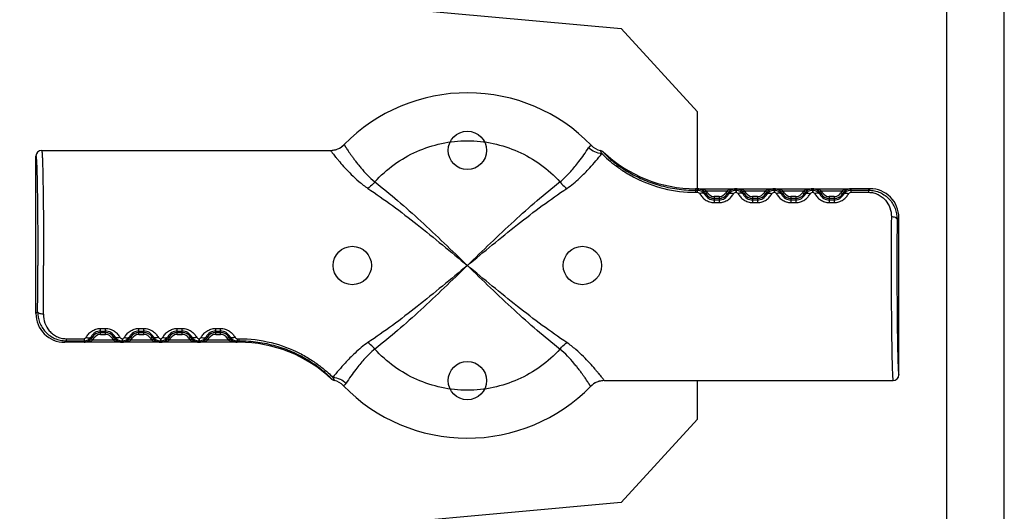
# Model space of a CAD drawing. Units: millimetres. Extents: x 0 to 2376, y 0 to 1680.
# Drawn here: x 307 to 359, y 1367 to 1393 of the extents above; entities that cross this region are included whole.
import ezdxf

# ---------------------------------------------------------------- set-up
doc = ezdxf.new("R2010")
doc.units = ezdxf.units.MM
doc.header["$LTSCALE"] = 16.335
doc.layers.get('0').update_dxf_attribs({"linetype": 'CONTINUOUS'})
doc.layers.add('02___PRT_ALL_AXES', color=7, linetype='CONTINUOUS')

msp = doc.modelspace()

# ---------------------------------------------------------------- linework, layer by layer
at = {"color": 3, "linetype": 'Continuous'}
for p, q in [((358.673, 1339.786), (358.673, 1420.186)), ((355.673, 1346.986), (355.673, 1412.986)), ((276.173, 1397.986), (338.689, 1392.346)), ((342.673, 1387.986), (338.689, 1392.346)), ((342.673, 1383.979), (342.673, 1387.986)), ((342.673, 1371.986), (342.673, 1373.986)), ((338.689, 1367.627), (342.673, 1371.986)), ((338.689, 1367.627), (276.173, 1361.986))]:
    msp.add_line(p, q, dxfattribs=at)
at = {"color": 7, "linetype": 'Continuous'}
for p, q in [((323.531, 1385.986), (323.531, 1385.986)), ((308.173, 1377.486), (308.173, 1385.686)), ((342.682, 1383.986), (342.572, 1383.986)), ((342.572, 1383.986), (342.572, 1383.8)), ((342.572, 1383.909), (342.682, 1383.909)), ((342.572, 1383.8), (342.682, 1383.8)), ((342.682, 1383.979), (344.664, 1383.979)), ((342.682, 1383.8), (342.682, 1383.979)), ((343.121, 1383.879), (343.046, 1383.812)), ((343.192, 1383.781), (343.047, 1383.697)), ((343.121, 1383.879), (344.224, 1383.879)), ((344.153, 1383.781), (344.298, 1383.697)), ((344.224, 1383.879), (344.299, 1383.812)), ((344.664, 1383.979), (344.664, 1383.8)), ((344.664, 1383.909), (344.682, 1383.909)), ((344.664, 1383.8), (344.682, 1383.8)), ((344.682, 1383.979), (346.664, 1383.979)), ((344.682, 1383.909), (344.682, 1383.979)), ((344.682, 1383.909), (344.682, 1383.8)), ((345.121, 1383.879), (345.046, 1383.812)), ((345.192, 1383.781), (345.047, 1383.697)), ((345.121, 1383.879), (346.224, 1383.879)), ((346.153, 1383.781), (346.298, 1383.697)), ((346.224, 1383.879), (346.299, 1383.812)), ((346.664, 1383.979), (346.664, 1383.8)), ((346.664, 1383.909), (346.682, 1383.909)), ((346.664, 1383.8), (346.682, 1383.8)), ((346.682, 1383.979), (348.664, 1383.979)), ((346.682, 1383.909), (346.682, 1383.979)), ((346.682, 1383.909), (346.682, 1383.8)), ((347.121, 1383.879), (347.046, 1383.812)), ((347.192, 1383.781), (347.047, 1383.697)), ((347.121, 1383.879), (348.224, 1383.879)), ((348.153, 1383.781), (348.298, 1383.697)), ((348.224, 1383.879), (348.299, 1383.812)), ((348.664, 1383.979), (348.664, 1383.8)), ((348.664, 1383.909), (348.682, 1383.909)), ((348.664, 1383.8), (348.682, 1383.8)), ((348.682, 1383.979), (350.664, 1383.979)), ((348.682, 1383.909), (348.682, 1383.979)), ((348.682, 1383.909), (348.682, 1383.8)), ((349.121, 1383.879), (349.046, 1383.812)), ((349.192, 1383.781), (349.047, 1383.697)), ((349.121, 1383.879), (350.224, 1383.879)), ((350.153, 1383.781), (350.298, 1383.697)), ((350.224, 1383.879), (350.299, 1383.812)), ((351.673, 1383.986), (350.664, 1383.986)), ((350.664, 1383.979), (350.664, 1383.8)), ((350.664, 1383.909), (351.596, 1383.909)), ((350.664, 1383.8), (351.596, 1383.8)), ((351.673, 1383.986), (351.596, 1383.909)), ((351.596, 1383.909), (351.596, 1383.8)), ((343.798, 1383.576), (343.548, 1383.576)), ((343.548, 1383.576), (343.548, 1383.267)), ((343.798, 1383.476), (343.548, 1383.476)), ((343.548, 1383.403), (343.798, 1383.403)), ((343.548, 1383.267), (343.798, 1383.267)), ((343.798, 1383.576), (343.798, 1383.267)), ((345.798, 1383.576), (345.548, 1383.576)), ((345.548, 1383.576), (345.548, 1383.267)), ((345.798, 1383.476), (345.548, 1383.476)), ((345.548, 1383.403), (345.798, 1383.403)), ((345.548, 1383.267), (345.798, 1383.267)), ((345.798, 1383.576), (345.798, 1383.267)), ((347.798, 1383.576), (347.548, 1383.576)), ((347.548, 1383.576), (347.548, 1383.267)), ((347.798, 1383.476), (347.548, 1383.476)), ((347.548, 1383.403), (347.798, 1383.403)), ((347.548, 1383.267), (347.798, 1383.267)), ((347.798, 1383.576), (347.798, 1383.267)), ((349.798, 1383.576), (349.548, 1383.576)), ((349.548, 1383.576), (349.548, 1383.267)), ((349.798, 1383.476), (349.548, 1383.476)), ((349.548, 1383.403), (349.798, 1383.403)), ((349.548, 1383.267), (349.798, 1383.267)), ((349.798, 1383.576), (349.798, 1383.267)), ((353.173, 1382.486), (353.082, 1382.396)), ((353.173, 1374.286), (353.173, 1382.486)), ((308.173, 1377.486), (308.263, 1377.576)), ((311.548, 1376.705), (311.798, 1376.705)), ((311.548, 1376.397), (311.548, 1376.705)), ((311.548, 1376.57), (311.798, 1376.57)), ((311.798, 1376.397), (311.798, 1376.705)), ((313.548, 1376.705), (313.798, 1376.705)), ((313.548, 1376.397), (313.548, 1376.705)), ((313.548, 1376.57), (313.798, 1376.57)), ((313.798, 1376.397), (313.798, 1376.705)), ((315.548, 1376.705), (315.798, 1376.705)), ((315.548, 1376.397), (315.548, 1376.705)), ((315.548, 1376.57), (315.798, 1376.57)), ((315.798, 1376.397), (315.798, 1376.705)), ((317.548, 1376.705), (317.798, 1376.705)), ((317.548, 1376.397), (317.548, 1376.705)), ((317.548, 1376.57), (317.798, 1376.57)), ((317.798, 1376.397), (317.798, 1376.705)), ((309.672, 1375.986), (309.749, 1376.063)), ((309.749, 1376.172), (310.682, 1376.172)), ((309.749, 1376.172), (309.749, 1376.063)), ((309.749, 1376.063), (310.682, 1376.063)), ((310.682, 1376.172), (310.682, 1375.993)), ((311.121, 1376.093), (311.046, 1376.16)), ((311.192, 1376.191), (311.047, 1376.275)), ((312.224, 1376.093), (311.121, 1376.093)), ((311.548, 1376.497), (311.798, 1376.497)), ((311.548, 1376.397), (311.798, 1376.397)), ((312.153, 1376.191), (312.298, 1376.275)), ((312.224, 1376.093), (312.299, 1376.16)), ((312.664, 1376.172), (312.682, 1376.172)), ((312.664, 1376.172), (312.664, 1375.993)), ((312.664, 1376.063), (312.682, 1376.063)), ((312.682, 1376.172), (312.682, 1375.993)), ((313.121, 1376.093), (313.046, 1376.16)), ((313.192, 1376.191), (313.047, 1376.275)), ((314.224, 1376.093), (313.121, 1376.093)), ((313.548, 1376.497), (313.798, 1376.497)), ((313.548, 1376.397), (313.798, 1376.397)), ((314.153, 1376.191), (314.298, 1376.275)), ((314.224, 1376.093), (314.299, 1376.16)), ((314.664, 1376.172), (314.682, 1376.172)), ((314.664, 1376.172), (314.664, 1375.993)), ((314.664, 1376.063), (314.682, 1376.063)), ((314.682, 1376.172), (314.682, 1375.993)), ((315.121, 1376.093), (315.046, 1376.16)), ((315.192, 1376.191), (315.047, 1376.275)), ((316.224, 1376.093), (315.121, 1376.093)), ((315.548, 1376.497), (315.798, 1376.497)), ((315.548, 1376.397), (315.798, 1376.397)), ((316.153, 1376.191), (316.298, 1376.275)), ((316.224, 1376.093), (316.299, 1376.16)), ((316.664, 1376.172), (316.682, 1376.172)), ((316.664, 1376.172), (316.664, 1375.993)), ((316.664, 1376.063), (316.682, 1376.063)), ((316.682, 1376.172), (316.682, 1375.993)), ((317.121, 1376.093), (317.046, 1376.16)), ((317.192, 1376.191), (317.047, 1376.275)), ((318.224, 1376.093), (317.121, 1376.093)), ((317.548, 1376.497), (317.798, 1376.497)), ((317.548, 1376.397), (317.798, 1376.397)), ((318.153, 1376.191), (318.298, 1376.275)), ((318.224, 1376.093), (318.299, 1376.16)), ((318.664, 1376.172), (318.774, 1376.172)), ((318.664, 1376.172), (318.664, 1375.993)), ((318.664, 1376.063), (318.774, 1376.063)), ((318.774, 1375.986), (318.774, 1376.172)), ((310.682, 1375.986), (309.672, 1375.986)), ((312.664, 1375.993), (310.682, 1375.993)), ((314.664, 1375.993), (312.682, 1375.993)), ((316.664, 1375.993), (314.682, 1375.993)), ((318.664, 1375.993), (316.682, 1375.993)), ((318.774, 1375.986), (318.664, 1375.986)), ((337.814, 1373.986), (337.814, 1373.986))]:
    msp.add_line(p, q, dxfattribs=at)
for centre in [(330.673, 1385.986), (324.673, 1379.986), (336.673, 1379.986), (330.673, 1373.986)]:
    msp.add_circle(centre, 1, dxfattribs=at)
for centre, radius, start, end in [((330.673, 1379.986), 9, 44.155, 135.572), ((308.473, 1385.686), 0.3, 89.9958, 179.9953), ((323.531, 1386.986), 1, 270, 315.573), ((323.531, 1386.99), 1.004, 270.0314, 281.4354), ((323.532, 1386.985), 0.999, 281.4331, 288.7636), ((323.532, 1386.985), 0.999, 296.5235, 303.8549), ((323.528, 1386.99), 1.004, 303.8547, 315.5421), ((337.847, 1386.952), 1, 224.1532, 256.8535), ((340.37, 1387.238), 3.034, 207.0341, 207.8343), ((342.572, 1390.986), 7, 226.5548, 270), ((342.676, 1382.816), 1.164, 83.145, 89.7391), ((342.675, 1383.484), 0.495, 80.981, 89.2925), ((342.676, 1383.485), 0.494, 78.7986, 80.9766), ((342.675, 1383.483), 0.496, 71.1136, 78.7956), ((342.675, 1383.482), 0.497, 62.5356, 71.1089), ((342.674, 1383.48), 0.499, 56.7269, 62.532), ((342.674, 1383.48), 0.5, 55.5348, 56.7265), ((342.672, 1383.478), 0.501, 49.1831, 55.5303), ((342.671, 1383.477), 0.503, 47.8572, 49.1826), ((342.67, 1383.476), 0.505, 41.8037, 47.8524), ((342.682, 1383.486), 0.49, 30, 41.807), ((342.682, 1383.486), 0.59, 30, 41.807), ((343.548, 1383.986), 0.41, 210, 270), ((343.798, 1383.986), 0.41, 270, 330), ((344.664, 1383.486), 0.59, 138.193, 150), ((344.664, 1383.486), 0.49, 138.193, 150), ((344.675, 1383.476), 0.505, 132.2149, 138.1965), ((344.674, 1383.477), 0.503, 130.8943, 132.2103), ((344.673, 1383.478), 0.502, 124.6051, 130.8938), ((344.672, 1383.48), 0.5, 123.4327, 124.6007), ((344.671, 1383.48), 0.499, 117.6381, 123.4324), ((344.671, 1383.482), 0.498, 109.0773, 117.6345), ((344.67, 1383.483), 0.496, 101.3738, 109.0726), ((344.669, 1382.816), 1.163, 90.2596, 96.954), ((344.67, 1383.485), 0.494, 90.7047, 101.3707), ((344.676, 1382.816), 1.164, 83.145, 89.7391), ((344.675, 1383.484), 0.495, 80.981, 89.2925), ((344.676, 1383.485), 0.494, 78.7986, 80.9766), ((344.675, 1383.483), 0.496, 71.1136, 78.7956), ((344.675, 1383.482), 0.497, 62.5356, 71.1089), ((344.674, 1383.48), 0.499, 56.7269, 62.532), ((344.674, 1383.48), 0.5, 55.5348, 56.7265), ((344.672, 1383.478), 0.501, 49.1831, 55.5303), ((344.671, 1383.477), 0.503, 47.8572, 49.1826), ((344.67, 1383.476), 0.505, 41.8037, 47.8524), ((344.682, 1383.486), 0.49, 30, 41.807), ((344.682, 1383.486), 0.59, 30, 41.807), ((345.548, 1383.986), 0.41, 210, 270), ((345.798, 1383.986), 0.41, 270, 330), ((346.664, 1383.486), 0.59, 138.193, 150), ((346.664, 1383.486), 0.49, 138.193, 150), ((346.675, 1383.476), 0.505, 132.2149, 138.1965), ((346.674, 1383.477), 0.503, 130.8943, 132.2103), ((346.673, 1383.478), 0.502, 124.6051, 130.8938), ((346.672, 1383.48), 0.5, 123.4327, 124.6007), ((346.671, 1383.48), 0.499, 117.6381, 123.4324), ((346.671, 1383.482), 0.498, 109.0773, 117.6345), ((346.67, 1383.483), 0.496, 101.3738, 109.0726), ((346.669, 1382.816), 1.163, 90.2596, 96.954), ((346.67, 1383.485), 0.494, 90.7047, 101.3707), ((346.676, 1382.816), 1.164, 83.145, 89.7391), ((346.675, 1383.484), 0.495, 80.981, 89.2925), ((346.676, 1383.485), 0.494, 78.7986, 80.9766), ((346.675, 1383.483), 0.496, 71.1136, 78.7956), ((346.675, 1383.482), 0.497, 62.5356, 71.1089), ((346.674, 1383.48), 0.499, 56.7269, 62.532), ((346.674, 1383.48), 0.5, 55.5348, 56.7265), ((346.672, 1383.478), 0.501, 49.1831, 55.5303), ((346.671, 1383.477), 0.503, 47.8572, 49.1826), ((346.67, 1383.476), 0.505, 41.8037, 47.8524), ((346.682, 1383.486), 0.49, 30, 41.807), ((346.682, 1383.486), 0.59, 30, 41.807), ((347.548, 1383.986), 0.41, 210, 270), ((347.798, 1383.986), 0.41, 270, 330), ((348.664, 1383.486), 0.59, 138.193, 150), ((348.664, 1383.486), 0.49, 138.193, 150), ((348.675, 1383.476), 0.505, 132.2149, 138.1965), ((348.674, 1383.477), 0.503, 130.8943, 132.2103), ((348.673, 1383.478), 0.502, 124.6051, 130.8938), ((348.672, 1383.48), 0.5, 123.4327, 124.6007), ((348.671, 1383.48), 0.499, 117.6381, 123.4324), ((348.671, 1383.482), 0.498, 109.0773, 117.6345), ((348.67, 1383.483), 0.496, 101.3738, 109.0726), ((348.669, 1382.816), 1.163, 90.2596, 96.954), ((348.67, 1383.485), 0.494, 90.7047, 101.3707), ((348.676, 1382.816), 1.164, 83.145, 89.7391), ((348.675, 1383.484), 0.495, 80.981, 89.2925), ((348.676, 1383.485), 0.494, 78.7986, 80.9766), ((348.675, 1383.483), 0.496, 71.1136, 78.7956), ((348.675, 1383.482), 0.497, 62.5356, 71.1089), ((348.674, 1383.48), 0.499, 56.7269, 62.532), ((348.674, 1383.48), 0.5, 55.5348, 56.7265), ((348.672, 1383.478), 0.501, 49.1831, 55.5303), ((348.671, 1383.477), 0.503, 47.8572, 49.1826), ((348.67, 1383.476), 0.505, 41.8037, 47.8524), ((348.682, 1383.486), 0.49, 30, 41.807), ((348.682, 1383.486), 0.59, 30, 41.807), ((349.548, 1383.986), 0.41, 210, 270), ((349.798, 1383.986), 0.41, 270, 330), ((350.664, 1383.486), 0.59, 138.193, 150), ((350.664, 1383.486), 0.49, 138.193, 150), ((350.675, 1383.476), 0.505, 132.2149, 138.1965), ((350.674, 1383.477), 0.503, 130.8943, 132.2103), ((350.673, 1383.478), 0.502, 124.6051, 130.8938), ((350.672, 1383.48), 0.5, 123.4327, 124.6007), ((350.671, 1383.48), 0.499, 117.6381, 123.4324), ((350.671, 1383.482), 0.498, 109.0773, 117.6345), ((350.67, 1383.483), 0.496, 101.3738, 109.0726), ((350.669, 1382.816), 1.163, 90.2596, 96.954), ((350.67, 1383.485), 0.494, 99.1742, 101.3707), ((350.67, 1383.484), 0.495, 90.708, 99.1695), ((351.673, 1382.486), 1.5, 359.9965, 90.0035), ((343.547, 1383.974), 0.572, 209.004, 270.0435), ((343.548, 1383.986), 0.51, 210, 270), ((343.798, 1383.986), 0.51, 270, 330), ((343.798, 1383.974), 0.572, 269.9565, 330.996), ((345.547, 1383.974), 0.572, 209.004, 270.0435), ((345.548, 1383.986), 0.51, 210, 270), ((345.798, 1383.986), 0.51, 270, 330), ((345.798, 1383.974), 0.572, 269.9565, 330.996), ((347.547, 1383.974), 0.572, 209.004, 270.0435), ((347.548, 1383.986), 0.51, 210, 270), ((347.798, 1383.986), 0.51, 270, 330), ((347.798, 1383.974), 0.572, 269.9565, 330.996), ((349.547, 1383.974), 0.572, 209.004, 270.0435), ((349.548, 1383.986), 0.51, 210, 270), ((349.798, 1383.986), 0.51, 270, 330), ((349.798, 1383.974), 0.572, 269.9565, 330.996), ((676.239, 1380.065), 323.466, 179.56459, 180.01394), ((645.002, 1380.061), 291.929, 179.54168, 180.01468), ((1.655, 1379.968), 306.617, 359.55301, 0.00335), ((-31.171, 1379.967), 339.743, 359.57536, 0.00318), ((309.672, 1377.486), 1.5, 179.9965, 270.0035), ((311.547, 1375.998), 0.572, 89.9565, 150.996), ((311.798, 1375.998), 0.572, 29.0039, 90.0435), ((313.547, 1375.998), 0.572, 89.9565, 150.996), ((313.798, 1375.998), 0.572, 29.0039, 90.0435), ((315.547, 1375.998), 0.572, 89.9565, 150.996), ((315.798, 1375.998), 0.572, 29.0039, 90.0435), ((317.547, 1375.998), 0.572, 89.9565, 150.996), ((317.798, 1375.998), 0.572, 29.0039, 90.0435), ((310.675, 1376.49), 0.498, 289.0773, 297.6345), ((310.674, 1376.492), 0.499, 297.6381, 303.4324), ((310.674, 1376.492), 0.5, 303.4327, 304.6007), ((310.672, 1376.494), 0.502, 304.6051, 310.8938), ((310.671, 1376.495), 0.503, 310.8943, 312.2103), ((310.67, 1376.496), 0.505, 312.2149, 318.1965), ((310.682, 1376.486), 0.49, 318.193, 330), ((311.548, 1375.986), 0.51, 90, 150), ((310.682, 1376.486), 0.59, 318.193, 330), ((311.548, 1375.986), 0.41, 90, 150), ((311.798, 1375.986), 0.51, 30, 90), ((311.798, 1375.986), 0.41, 30, 90), ((312.664, 1376.486), 0.59, 210, 221.807), ((312.664, 1376.486), 0.49, 210, 221.807), ((312.675, 1376.496), 0.505, 221.8037, 227.8524), ((312.674, 1376.495), 0.503, 227.8572, 229.1826), ((312.673, 1376.494), 0.501, 229.1831, 235.5303), ((312.672, 1376.492), 0.5, 235.5348, 236.7265), ((312.671, 1376.492), 0.499, 236.7269, 242.532), ((312.671, 1376.49), 0.497, 242.5356, 251.1089), ((312.675, 1376.49), 0.498, 289.0773, 297.6345), ((312.674, 1376.492), 0.499, 297.6381, 303.4324), ((312.674, 1376.492), 0.5, 303.4327, 304.6007), ((312.672, 1376.494), 0.502, 304.6051, 310.8938), ((312.671, 1376.495), 0.503, 310.8943, 312.2103), ((312.67, 1376.496), 0.505, 312.2149, 318.1965), ((312.682, 1376.486), 0.49, 318.193, 330), ((313.548, 1375.986), 0.51, 90, 150), ((312.682, 1376.486), 0.59, 318.193, 330), ((313.548, 1375.986), 0.41, 90, 150), ((313.798, 1375.986), 0.51, 30, 90), ((313.798, 1375.986), 0.41, 30, 90), ((314.664, 1376.486), 0.59, 210, 221.807), ((314.664, 1376.486), 0.49, 210, 221.807), ((314.675, 1376.496), 0.505, 221.8037, 227.8524), ((314.674, 1376.495), 0.503, 227.8572, 229.1826), ((314.673, 1376.494), 0.501, 229.1831, 235.5303), ((314.672, 1376.492), 0.5, 235.5348, 236.7265), ((314.671, 1376.492), 0.499, 236.7269, 242.532), ((314.671, 1376.49), 0.497, 242.5356, 251.1089), ((314.675, 1376.49), 0.498, 289.0773, 297.6345), ((314.674, 1376.492), 0.499, 297.6381, 303.4324), ((314.674, 1376.492), 0.5, 303.4327, 304.6007), ((314.672, 1376.494), 0.502, 304.6051, 310.8938), ((314.671, 1376.495), 0.503, 310.8943, 312.2103), ((314.67, 1376.496), 0.505, 312.2149, 318.1965), ((314.682, 1376.486), 0.49, 318.193, 330), ((315.548, 1375.986), 0.51, 90, 150), ((314.682, 1376.486), 0.59, 318.193, 330), ((315.548, 1375.986), 0.41, 90, 150), ((315.798, 1375.986), 0.51, 30, 90), ((315.798, 1375.986), 0.41, 30, 90), ((316.664, 1376.486), 0.59, 210, 221.807), ((316.664, 1376.486), 0.49, 210, 221.807), ((316.675, 1376.496), 0.505, 221.8037, 227.8524), ((316.674, 1376.495), 0.503, 227.8572, 229.1826), ((316.673, 1376.494), 0.501, 229.1831, 235.5303), ((316.672, 1376.492), 0.5, 235.5348, 236.7265), ((316.671, 1376.492), 0.499, 236.7269, 242.532), ((316.671, 1376.49), 0.497, 242.5356, 251.1089), ((316.675, 1376.49), 0.498, 289.0773, 297.6345), ((316.674, 1376.492), 0.499, 297.6381, 303.4324), ((316.674, 1376.492), 0.5, 303.4327, 304.6007), ((316.672, 1376.494), 0.502, 304.6051, 310.8938), ((316.671, 1376.495), 0.503, 310.8943, 312.2103), ((316.67, 1376.496), 0.505, 312.2149, 318.1965), ((316.682, 1376.486), 0.49, 318.193, 330), ((317.548, 1375.986), 0.51, 90, 150), ((316.682, 1376.486), 0.59, 318.193, 330), ((317.548, 1375.986), 0.41, 90, 150), ((317.798, 1375.986), 0.51, 30, 90), ((317.798, 1375.986), 0.41, 30, 90), ((318.664, 1376.486), 0.59, 210, 221.807), ((318.664, 1376.486), 0.49, 210, 221.807), ((318.675, 1376.496), 0.505, 221.8037, 227.8524), ((318.674, 1376.495), 0.503, 227.8572, 229.1826), ((318.673, 1376.494), 0.501, 229.1831, 235.5303), ((318.672, 1376.492), 0.5, 235.5348, 236.7265), ((318.671, 1376.492), 0.499, 236.7269, 242.532), ((318.671, 1376.49), 0.497, 242.5356, 251.1089), ((310.676, 1377.156), 1.163, 270.2596, 276.954), ((310.675, 1376.488), 0.495, 270.708, 279.1695), ((310.676, 1376.487), 0.494, 279.1742, 281.3707), ((310.675, 1376.489), 0.496, 281.3738, 289.0726), ((312.67, 1376.489), 0.496, 251.1136, 258.7956), ((312.669, 1377.157), 1.164, 263.145, 269.7391), ((312.67, 1376.487), 0.494, 258.7986, 260.9766), ((312.67, 1376.488), 0.495, 260.981, 269.2925), ((312.676, 1376.487), 0.494, 270.7047, 281.3707), ((312.676, 1377.156), 1.163, 270.2596, 276.954), ((312.675, 1376.489), 0.496, 281.3738, 289.0726), ((314.67, 1376.489), 0.496, 251.1136, 258.7956), ((314.669, 1377.157), 1.164, 263.145, 269.7391), ((314.67, 1376.487), 0.494, 258.7986, 260.9766), ((314.67, 1376.488), 0.495, 260.981, 269.2925), ((314.676, 1376.487), 0.494, 270.7047, 281.3707), ((314.676, 1377.156), 1.163, 270.2596, 276.954), ((314.675, 1376.489), 0.496, 281.3738, 289.0726), ((316.67, 1376.489), 0.496, 251.1136, 258.7956), ((316.669, 1377.157), 1.164, 263.145, 269.7391), ((316.67, 1376.487), 0.494, 258.7986, 260.9766), ((316.67, 1376.488), 0.495, 260.981, 269.2925), ((316.676, 1376.487), 0.494, 270.7047, 281.3707), ((316.676, 1377.156), 1.163, 270.2596, 276.954), ((316.675, 1376.489), 0.496, 281.3738, 289.0726), ((318.67, 1376.489), 0.496, 251.1136, 258.7956), ((318.669, 1377.157), 1.164, 263.145, 269.7391), ((318.67, 1376.487), 0.494, 258.7986, 260.9766), ((318.67, 1376.488), 0.495, 260.981, 269.2925), ((318.774, 1368.986), 7, 46.5548, 90), ((321.081, 1372.789), 2.915, 27.0269, 27.8495), ((323.498, 1373.02), 1, 44.153, 76.8526), ((352.873, 1374.286), 0.3, 269.9957, 359.9954), ((330.673, 1379.986), 9, 224.1549, 315.572), ((337.814, 1372.986), 1, 90, 135.5729), ((337.817, 1372.983), 1.004, 123.8549, 135.5422), ((337.814, 1372.987), 0.999, 116.5236, 123.855), ((337.814, 1372.987), 0.999, 101.4332, 108.7637), ((337.815, 1372.982), 1.004, 90.0314, 101.4355)]:
    msp.add_arc(centre, radius, start, end, dxfattribs=at)
for points, knots in [([(325.848, 1384.342), (326.15, 1384.679), (326.83, 1385.287), (328.013, 1385.97), (329.314, 1386.391), (330.673, 1386.534), (332.032, 1386.391), (333.332, 1385.97), (334.515, 1385.287), (335.195, 1384.679), (335.497, 1384.342)], [0, 0, 0, 0, 0.125005, 0.249996, 0.375001, 0.5, 0.624999, 0.750004, 0.874994, 1, 1, 1, 1]), ([(308.473, 1385.986), (308.474, 1385.986), (308.476, 1385.983), (308.479, 1385.974), (308.484, 1385.952), (308.488, 1385.917), (308.493, 1385.866), (308.497, 1385.802), (308.502, 1385.723), (308.506, 1385.631), (308.513, 1385.481), (308.52, 1385.261), (308.529, 1384.959), (308.536, 1384.61), (308.543, 1384.215), (308.55, 1383.781), (308.556, 1383.309), (308.561, 1382.806), (308.566, 1382.085), (308.571, 1381.142), (308.572, 1380.376), (308.572, 1379.986)], [0, 0, 0, 0, 0.000506, 0.001496, 0.005193, 0.011251, 0.019673, 0.030448, 0.043551, 0.058954, 0.076621, 0.118572, 0.169003, 0.227432, 0.293298, 0.365968, 0.444742, 0.528862, 0.617519, 0.804996, 1, 1, 1, 1]), ([(323.531, 1385.986), (323.532, 1385.985), (323.534, 1385.982), (323.54, 1385.975), (323.549, 1385.962), (323.57, 1385.936), (323.604, 1385.891), (323.657, 1385.823), (323.725, 1385.737), (323.808, 1385.633), (323.906, 1385.514), (324.065, 1385.325), (324.301, 1385.059), (324.632, 1384.715), (325.026, 1384.35), (325.323, 1384.116), (325.484, 1384.001)], [0, 0, 0, 0, 0.001125, 0.00449, 0.010087, 0.017908, 0.040159, 0.071079, 0.110447, 0.157992, 0.2134, 0.276314, 0.423085, 0.59496, 0.788429, 1, 1, 1, 1]), ([(324.245, 1386.286), (324.246, 1386.286), (324.246, 1386.285), (324.247, 1386.284), (324.249, 1386.28), (324.251, 1386.276), (324.255, 1386.271), (324.261, 1386.262), (324.27, 1386.247), (324.283, 1386.226), (324.299, 1386.201), (324.319, 1386.171), (324.35, 1386.122), (324.397, 1386.05), (324.462, 1385.952), (324.539, 1385.838), (324.629, 1385.709), (324.731, 1385.567), (324.846, 1385.412), (324.975, 1385.247), (325.171, 1385.007), (325.453, 1384.694), (325.707, 1384.457), (325.848, 1384.341)], [0, 0, 0, 0, 0.000274, 0.001096, 0.002464, 0.004378, 0.006837, 0.009841, 0.017476, 0.027274, 0.039218, 0.053291, 0.069474, 0.108069, 0.154787, 0.209373, 0.271536, 0.340959, 0.417299, 0.500195, 0.58928, 0.784487, 1, 1, 1, 1]), ([(335.498, 1384.342), (335.7, 1384.508), (336.047, 1384.85), (336.542, 1385.452), (336.836, 1385.877), (336.996, 1386.124)], [0, 0, 0, 0, 0.336799, 0.622534, 1, 1, 1, 1]), ([(335.862, 1384.001), (336.096, 1384.168), (336.508, 1384.509), (337.114, 1385.123), (337.484, 1385.564), (337.687, 1385.822)], [0, 0, 0, 0, 0.333263, 0.619241, 1, 1, 1, 1]), ([(336.996, 1386.124), (337.004, 1386.136), (337.02, 1386.159), (337.045, 1386.188), (337.069, 1386.21), (337.09, 1386.227), (337.106, 1386.238), (337.12, 1386.247), (337.125, 1386.251), (337.13, 1386.255), (337.13, 1386.255)], [0, 0, 0, 0, 0.234725, 0.436389, 0.606862, 0.747223, 0.857478, 0.936758, 0.984048, 1, 1, 1, 1]), ([(337.687, 1385.822), (337.559, 1385.826), (337.304, 1385.885), (337.087, 1386.033), (336.996, 1386.124)], [0, 0, 0, 0, 0.498674, 1, 1, 1, 1]), ([(337.667, 1385.859), (337.659, 1385.877), (337.644, 1385.907), (337.629, 1385.94), (337.621, 1385.961), (337.619, 1385.969), (337.617, 1385.978), (337.62, 1385.978)], [0, 0, 0, 0, 0.454631, 0.764213, 0.868424, 0.940949, 1, 1, 1, 1]), ([(337.687, 1385.822), (337.766, 1385.739), (337.967, 1385.545), (338.338, 1385.234), (338.832, 1384.883), (339.673, 1384.4), (340.923, 1383.933), (342.013, 1383.8), (342.572, 1383.8)], [0, 0, 0, 0, 0.063583, 0.154273, 0.267783, 0.398657, 0.690905, 1, 1, 1, 1]), ([(337.758, 1385.904), (337.757, 1385.904), (337.755, 1385.902), (337.758, 1385.898), (337.761, 1385.892), (337.771, 1385.878), (337.789, 1385.856), (337.813, 1385.829), (337.838, 1385.804), (337.869, 1385.771), (337.915, 1385.725), (337.979, 1385.664), (338.086, 1385.566), (338.247, 1385.427), (338.575, 1385.17), (338.969, 1384.909), (339.423, 1384.659), (339.952, 1384.409), (340.677, 1384.15), (341.606, 1383.954), (342.248, 1383.909), (342.572, 1383.909)], [0, 0, 0, 0, 0.000407, 0.001114, 0.002435, 0.004409, 0.010355, 0.018975, 0.024284, 0.030255, 0.044171, 0.060692, 0.079761, 0.125281, 0.180031, 0.313199, 0.389254, 0.469941, 0.640791, 0.818918, 1, 1, 1, 1]), ([(308.173, 1385.686), (308.174, 1385.686), (308.176, 1385.684), (308.179, 1385.675), (308.183, 1385.655), (308.188, 1385.621), (308.193, 1385.573), (308.197, 1385.512), (308.202, 1385.438), (308.206, 1385.35), (308.213, 1385.208), (308.22, 1384.999), (308.229, 1384.712), (308.236, 1384.38), (308.243, 1384.006), (308.25, 1383.593), (308.256, 1383.145), (308.261, 1382.666), (308.266, 1381.981), (308.271, 1381.085), (308.272, 1380.357), (308.272, 1379.986)], [0, 0, 0, 0, 0.000511, 0.001491, 0.005158, 0.011183, 0.019575, 0.03032, 0.043397, 0.058775, 0.07642, 0.118336, 0.168744, 0.227161, 0.293025, 0.365703, 0.444496, 0.528644, 0.617335, 0.804898, 1, 1, 1, 1]), ([(325.848, 1384.342), (325.821, 1384.309), (325.711, 1384.184), (325.585, 1384.072), (325.484, 1384.001)], [0, 0, 0, 0, 0.259549, 1, 1, 1, 1]), ([(325.848, 1384.342), (326.253, 1384.03), (327.063, 1383.363), (328.678, 1381.916), (329.868, 1380.764), (330.673, 1379.986)], [0, 0, 0, 0, 0.235877, 0.483752, 1, 1, 1, 1]), ([(330.673, 1379.986), (331.477, 1380.764), (332.667, 1381.916), (334.282, 1383.363), (335.092, 1384.03), (335.497, 1384.342)], [0, 0, 0, 0, 0.516212, 0.764098, 1, 1, 1, 1]), ([(335.498, 1384.342), (335.525, 1384.308), (335.635, 1384.183), (335.76, 1384.072), (335.862, 1384.001)], [0, 0, 0, 0, 0.259532, 1, 1, 1, 1]), ([(325.484, 1384.001), (325.918, 1383.715), (326.789, 1383.101), (328.524, 1381.768), (329.807, 1380.703), (330.673, 1379.986)], [0, 0, 0, 0, 0.238146, 0.486372, 1, 1, 1, 1]), ([(330.673, 1379.986), (331.538, 1380.703), (332.821, 1381.768), (334.556, 1383.101), (335.427, 1383.714), (335.862, 1384.001)], [0, 0, 0, 0, 0.513597, 0.761832, 1, 1, 1, 1]), ([(342.682, 1383.909), (342.755, 1383.909), (342.904, 1383.87), (343.011, 1383.76), (343.047, 1383.697)], [0, 0, 0, 0, 0.502807, 1, 1, 1, 1]), ([(342.682, 1383.8), (342.704, 1383.8), (342.748, 1383.786), (342.778, 1383.753), (342.787, 1383.735)], [0, 0, 0, 0, 0.529038, 1, 1, 1, 1]), ([(343.047, 1383.697), (343.038, 1383.713), (343.007, 1383.74), (342.943, 1383.759), (342.867, 1383.757), (342.815, 1383.744), (342.787, 1383.735)], [0, 0, 0, 0, 0.194797, 0.422307, 0.693095, 1, 1, 1, 1]), ([(343.121, 1383.879), (343.074, 1383.905), (342.973, 1383.944), (342.868, 1383.964), (342.815, 1383.971)], [0, 0, 0, 0, 0.504847, 1, 1, 1, 1]), ([(344.528, 1383.971), (344.476, 1383.964), (344.371, 1383.944), (344.271, 1383.905), (344.224, 1383.879)], [0, 0, 0, 0, 0.495166, 1, 1, 1, 1]), ([(344.298, 1383.697), (344.334, 1383.76), (344.442, 1383.87), (344.59, 1383.909), (344.664, 1383.909)], [0, 0, 0, 0, 0.497185, 1, 1, 1, 1]), ([(344.298, 1383.697), (344.307, 1383.713), (344.338, 1383.74), (344.402, 1383.759), (344.478, 1383.757), (344.531, 1383.744), (344.558, 1383.735)], [0, 0, 0, 0, 0.194796, 0.422311, 0.693101, 1, 1, 1, 1]), ([(344.558, 1383.735), (344.567, 1383.753), (344.597, 1383.786), (344.641, 1383.8), (344.664, 1383.8)], [0, 0, 0, 0, 0.470956, 1, 1, 1, 1]), ([(344.682, 1383.909), (344.755, 1383.909), (344.904, 1383.87), (345.011, 1383.76), (345.047, 1383.697)], [0, 0, 0, 0, 0.502807, 1, 1, 1, 1]), ([(344.682, 1383.8), (344.704, 1383.8), (344.748, 1383.786), (344.778, 1383.753), (344.787, 1383.735)], [0, 0, 0, 0, 0.529038, 1, 1, 1, 1]), ([(345.047, 1383.697), (345.038, 1383.713), (345.007, 1383.74), (344.943, 1383.759), (344.867, 1383.757), (344.815, 1383.744), (344.787, 1383.735)], [0, 0, 0, 0, 0.194797, 0.422307, 0.693095, 1, 1, 1, 1]), ([(345.121, 1383.879), (345.074, 1383.905), (344.973, 1383.944), (344.868, 1383.964), (344.815, 1383.971)], [0, 0, 0, 0, 0.504847, 1, 1, 1, 1]), ([(346.528, 1383.971), (346.476, 1383.964), (346.371, 1383.944), (346.271, 1383.905), (346.224, 1383.879)], [0, 0, 0, 0, 0.495166, 1, 1, 1, 1]), ([(346.298, 1383.697), (346.334, 1383.76), (346.442, 1383.87), (346.59, 1383.909), (346.664, 1383.909)], [0, 0, 0, 0, 0.497185, 1, 1, 1, 1]), ([(346.298, 1383.697), (346.307, 1383.713), (346.338, 1383.74), (346.402, 1383.759), (346.478, 1383.757), (346.531, 1383.744), (346.558, 1383.735)], [0, 0, 0, 0, 0.194796, 0.422311, 0.693101, 1, 1, 1, 1]), ([(346.558, 1383.735), (346.567, 1383.753), (346.597, 1383.786), (346.641, 1383.8), (346.664, 1383.8)], [0, 0, 0, 0, 0.470956, 1, 1, 1, 1]), ([(346.682, 1383.909), (346.755, 1383.909), (346.904, 1383.87), (347.011, 1383.76), (347.047, 1383.697)], [0, 0, 0, 0, 0.502807, 1, 1, 1, 1]), ([(346.682, 1383.8), (346.704, 1383.8), (346.748, 1383.786), (346.778, 1383.753), (346.787, 1383.735)], [0, 0, 0, 0, 0.529038, 1, 1, 1, 1]), ([(347.047, 1383.697), (347.038, 1383.713), (347.007, 1383.74), (346.943, 1383.759), (346.867, 1383.757), (346.815, 1383.744), (346.787, 1383.735)], [0, 0, 0, 0, 0.194797, 0.422307, 0.693095, 1, 1, 1, 1]), ([(347.121, 1383.879), (347.074, 1383.905), (346.973, 1383.944), (346.868, 1383.964), (346.815, 1383.971)], [0, 0, 0, 0, 0.504847, 1, 1, 1, 1]), ([(348.528, 1383.971), (348.476, 1383.964), (348.371, 1383.944), (348.271, 1383.905), (348.224, 1383.879)], [0, 0, 0, 0, 0.495166, 1, 1, 1, 1]), ([(348.298, 1383.697), (348.334, 1383.76), (348.442, 1383.87), (348.59, 1383.909), (348.664, 1383.909)], [0, 0, 0, 0, 0.497185, 1, 1, 1, 1]), ([(348.298, 1383.697), (348.307, 1383.713), (348.338, 1383.74), (348.402, 1383.759), (348.478, 1383.757), (348.531, 1383.744), (348.558, 1383.735)], [0, 0, 0, 0, 0.194796, 0.422311, 0.693101, 1, 1, 1, 1]), ([(348.558, 1383.735), (348.567, 1383.753), (348.597, 1383.786), (348.641, 1383.8), (348.664, 1383.8)], [0, 0, 0, 0, 0.470956, 1, 1, 1, 1]), ([(348.682, 1383.909), (348.755, 1383.909), (348.904, 1383.87), (349.011, 1383.76), (349.047, 1383.697)], [0, 0, 0, 0, 0.502807, 1, 1, 1, 1]), ([(348.682, 1383.8), (348.704, 1383.8), (348.748, 1383.786), (348.778, 1383.753), (348.787, 1383.735)], [0, 0, 0, 0, 0.529038, 1, 1, 1, 1]), ([(349.047, 1383.697), (349.038, 1383.713), (349.007, 1383.74), (348.943, 1383.759), (348.867, 1383.757), (348.815, 1383.744), (348.787, 1383.735)], [0, 0, 0, 0, 0.194797, 0.422307, 0.693095, 1, 1, 1, 1]), ([(349.121, 1383.879), (349.074, 1383.905), (348.973, 1383.944), (348.868, 1383.964), (348.815, 1383.971)], [0, 0, 0, 0, 0.504847, 1, 1, 1, 1]), ([(350.528, 1383.971), (350.476, 1383.964), (350.371, 1383.944), (350.271, 1383.905), (350.224, 1383.879)], [0, 0, 0, 0, 0.495166, 1, 1, 1, 1]), ([(350.298, 1383.697), (350.334, 1383.76), (350.442, 1383.87), (350.59, 1383.909), (350.664, 1383.909)], [0, 0, 0, 0, 0.497185, 1, 1, 1, 1]), ([(350.298, 1383.697), (350.307, 1383.713), (350.338, 1383.74), (350.402, 1383.759), (350.478, 1383.757), (350.531, 1383.744), (350.558, 1383.735)], [0, 0, 0, 0, 0.194796, 0.422311, 0.693101, 1, 1, 1, 1]), ([(350.558, 1383.735), (350.567, 1383.753), (350.597, 1383.786), (350.641, 1383.8), (350.664, 1383.8)], [0, 0, 0, 0, 0.470956, 1, 1, 1, 1]), ([(351.596, 1383.909), (351.699, 1383.909), (351.905, 1383.888), (352.197, 1383.793), (352.458, 1383.644), (352.75, 1383.388), (353.013, 1382.973), (353.084, 1382.588), (353.082, 1382.396)], [0, 0, 0, 0, 0.132121, 0.262049, 0.388823, 0.512783, 0.755489, 1, 1, 1, 1]), ([(351.596, 1383.8), (351.684, 1383.8), (351.857, 1383.78), (352.098, 1383.692), (352.307, 1383.559), (352.534, 1383.339), (352.732, 1382.993), (352.784, 1382.679), (352.782, 1382.523)], [0, 0, 0, 0, 0.136104, 0.268139, 0.394931, 0.517627, 0.75713, 1, 1, 1, 1]), ([(342.787, 1383.735), (342.821, 1383.672), (342.906, 1383.549), (343.079, 1383.398), (343.299, 1383.292), (343.464, 1383.267), (343.548, 1383.267)], [0, 0, 0, 0, 0.228408, 0.472699, 0.73168, 1, 1, 1, 1]), ([(343.798, 1383.267), (343.881, 1383.267), (344.047, 1383.292), (344.266, 1383.398), (344.44, 1383.549), (344.524, 1383.672), (344.558, 1383.735)], [0, 0, 0, 0, 0.268316, 0.527299, 0.771592, 1, 1, 1, 1]), ([(344.787, 1383.735), (344.821, 1383.672), (344.906, 1383.549), (345.079, 1383.398), (345.299, 1383.292), (345.464, 1383.267), (345.548, 1383.267)], [0, 0, 0, 0, 0.228408, 0.472699, 0.73168, 1, 1, 1, 1]), ([(345.798, 1383.267), (345.881, 1383.267), (346.047, 1383.292), (346.266, 1383.398), (346.44, 1383.549), (346.524, 1383.672), (346.558, 1383.735)], [0, 0, 0, 0, 0.268316, 0.527299, 0.771592, 1, 1, 1, 1]), ([(346.787, 1383.735), (346.821, 1383.672), (346.906, 1383.549), (347.079, 1383.398), (347.299, 1383.292), (347.464, 1383.267), (347.548, 1383.267)], [0, 0, 0, 0, 0.228408, 0.472699, 0.73168, 1, 1, 1, 1]), ([(347.798, 1383.267), (347.881, 1383.267), (348.047, 1383.292), (348.266, 1383.398), (348.44, 1383.549), (348.524, 1383.672), (348.558, 1383.735)], [0, 0, 0, 0, 0.268316, 0.527299, 0.771592, 1, 1, 1, 1]), ([(348.787, 1383.735), (348.821, 1383.672), (348.906, 1383.549), (349.079, 1383.398), (349.299, 1383.292), (349.464, 1383.267), (349.548, 1383.267)], [0, 0, 0, 0, 0.228408, 0.472699, 0.73168, 1, 1, 1, 1]), ([(349.798, 1383.267), (349.881, 1383.267), (350.047, 1383.292), (350.266, 1383.398), (350.44, 1383.549), (350.524, 1383.672), (350.558, 1383.735)], [0, 0, 0, 0, 0.268316, 0.527299, 0.771592, 1, 1, 1, 1]), ([(353.082, 1382.396), (353.082, 1382.414), (353.064, 1382.442), (353.029, 1382.468), (352.976, 1382.495), (352.892, 1382.517), (352.82, 1382.523), (352.782, 1382.523)], [0, 0, 0, 0, 0.155547, 0.258122, 0.379296, 0.670055, 1, 1, 1, 1]), ([(330.673, 1379.986), (329.807, 1379.269), (328.524, 1378.204), (326.789, 1376.871), (325.918, 1376.258), (325.484, 1375.971)], [0, 0, 0, 0, 0.513597, 0.761832, 1, 1, 1, 1]), ([(330.673, 1379.986), (329.868, 1379.208), (328.678, 1378.056), (327.063, 1376.609), (326.253, 1375.942), (325.848, 1375.63)], [0, 0, 0, 0, 0.516212, 0.764098, 1, 1, 1, 1]), ([(335.862, 1375.971), (335.427, 1376.258), (334.557, 1376.871), (332.821, 1378.204), (331.538, 1379.269), (330.673, 1379.986)], [0, 0, 0, 0, 0.238146, 0.486372, 1, 1, 1, 1]), ([(335.497, 1375.63), (335.092, 1375.942), (334.282, 1376.609), (332.667, 1378.056), (331.477, 1379.208), (330.673, 1379.986)], [0, 0, 0, 0, 0.235877, 0.483752, 1, 1, 1, 1]), ([(352.773, 1379.986), (352.773, 1379.596), (352.774, 1378.83), (352.779, 1377.888), (352.785, 1377.167), (352.789, 1376.663), (352.795, 1376.192), (352.802, 1375.757), (352.809, 1375.363), (352.817, 1375.013), (352.825, 1374.711), (352.832, 1374.491), (352.839, 1374.341), (352.843, 1374.249), (352.848, 1374.171), (352.853, 1374.106), (352.857, 1374.056), (352.862, 1374.02), (352.866, 1373.998), (352.869, 1373.989), (352.872, 1373.986), (352.873, 1373.986)], [0, 0, 0, 0, 0.194987, 0.382465, 0.471125, 0.555247, 0.634023, 0.706694, 0.772561, 0.830992, 0.881425, 0.923376, 0.941043, 0.956447, 0.969551, 0.980326, 0.988749, 0.994806, 0.998504, 0.999494, 1, 1, 1, 1]), ([(353.073, 1379.986), (353.073, 1379.615), (353.074, 1378.888), (353.079, 1377.991), (353.084, 1377.306), (353.089, 1376.828), (353.095, 1376.38), (353.102, 1375.967), (353.109, 1375.592), (353.117, 1375.26), (353.125, 1374.974), (353.132, 1374.765), (353.139, 1374.622), (353.143, 1374.535), (353.148, 1374.46), (353.153, 1374.399), (353.157, 1374.352), (353.162, 1374.318), (353.166, 1374.297), (353.169, 1374.288), (353.172, 1374.286), (353.173, 1374.286)], [0, 0, 0, 0, 0.195086, 0.382649, 0.471343, 0.555493, 0.634287, 0.706967, 0.772833, 0.831251, 0.881661, 0.923577, 0.941223, 0.956602, 0.969679, 0.980425, 0.988816, 0.994842, 0.998509, 0.999489, 1, 1, 1, 1]), ([(308.263, 1377.576), (308.262, 1377.385), (308.332, 1376.999), (308.595, 1376.584), (308.888, 1376.328), (309.148, 1376.179), (309.44, 1376.085), (309.646, 1376.063), (309.749, 1376.063)], [0, 0, 0, 0, 0.24451, 0.487214, 0.611173, 0.737948, 0.867874, 1, 1, 1, 1]), ([(308.563, 1377.449), (308.525, 1377.45), (308.453, 1377.456), (308.37, 1377.478), (308.316, 1377.504), (308.281, 1377.53), (308.264, 1377.558), (308.263, 1377.576)], [0, 0, 0, 0, 0.329947, 0.620706, 0.74188, 0.844455, 1, 1, 1, 1]), ([(308.563, 1377.449), (308.562, 1377.293), (308.613, 1376.979), (308.811, 1376.633), (309.039, 1376.413), (309.247, 1376.28), (309.488, 1376.193), (309.662, 1376.172), (309.749, 1376.172)], [0, 0, 0, 0, 0.242869, 0.482371, 0.605065, 0.731859, 0.86389, 1, 1, 1, 1]), ([(310.787, 1376.238), (310.821, 1376.3), (310.906, 1376.423), (311.079, 1376.575), (311.299, 1376.68), (311.464, 1376.705), (311.548, 1376.705)], [0, 0, 0, 0, 0.228411, 0.472706, 0.731686, 1, 1, 1, 1]), ([(311.798, 1376.705), (311.881, 1376.705), (312.047, 1376.68), (312.266, 1376.575), (312.44, 1376.423), (312.524, 1376.3), (312.558, 1376.238)], [0, 0, 0, 0, 0.26831, 0.527289, 0.771586, 1, 1, 1, 1]), ([(312.787, 1376.238), (312.821, 1376.3), (312.906, 1376.423), (313.079, 1376.575), (313.299, 1376.68), (313.464, 1376.705), (313.548, 1376.705)], [0, 0, 0, 0, 0.228411, 0.472706, 0.731686, 1, 1, 1, 1]), ([(313.798, 1376.705), (313.881, 1376.705), (314.047, 1376.68), (314.266, 1376.575), (314.44, 1376.423), (314.524, 1376.3), (314.558, 1376.238)], [0, 0, 0, 0, 0.26831, 0.527289, 0.771586, 1, 1, 1, 1]), ([(314.787, 1376.238), (314.821, 1376.3), (314.906, 1376.423), (315.079, 1376.575), (315.299, 1376.68), (315.464, 1376.705), (315.548, 1376.705)], [0, 0, 0, 0, 0.228411, 0.472706, 0.731686, 1, 1, 1, 1]), ([(315.798, 1376.705), (315.881, 1376.705), (316.047, 1376.68), (316.266, 1376.575), (316.44, 1376.423), (316.524, 1376.3), (316.558, 1376.238)], [0, 0, 0, 0, 0.26831, 0.527289, 0.771586, 1, 1, 1, 1]), ([(316.787, 1376.238), (316.821, 1376.3), (316.906, 1376.423), (317.079, 1376.575), (317.299, 1376.68), (317.464, 1376.705), (317.548, 1376.705)], [0, 0, 0, 0, 0.228411, 0.472706, 0.731686, 1, 1, 1, 1]), ([(317.798, 1376.705), (317.881, 1376.705), (318.047, 1376.68), (318.266, 1376.575), (318.44, 1376.423), (318.524, 1376.3), (318.558, 1376.238)], [0, 0, 0, 0, 0.26831, 0.527289, 0.771586, 1, 1, 1, 1]), ([(310.682, 1376.063), (310.755, 1376.063), (310.903, 1376.103), (311.011, 1376.212), (311.047, 1376.275)], [0, 0, 0, 0, 0.502782, 1, 1, 1, 1]), ([(310.682, 1376.172), (310.704, 1376.172), (310.748, 1376.186), (310.778, 1376.22), (310.787, 1376.238)], [0, 0, 0, 0, 0.528781, 1, 1, 1, 1]), ([(310.787, 1376.238), (310.815, 1376.228), (310.867, 1376.215), (310.943, 1376.214), (311.007, 1376.232), (311.038, 1376.26), (311.047, 1376.275)], [0, 0, 0, 0, 0.306905, 0.577693, 0.805203, 1, 1, 1, 1]), ([(310.817, 1376.002), (310.869, 1376.008), (310.974, 1376.028), (311.074, 1376.067), (311.121, 1376.093)], [0, 0, 0, 0, 0.495166, 1, 1, 1, 1]), ([(312.224, 1376.093), (312.271, 1376.067), (312.372, 1376.028), (312.477, 1376.008), (312.53, 1376.001)], [0, 0, 0, 0, 0.504847, 1, 1, 1, 1]), ([(312.298, 1376.275), (312.334, 1376.212), (312.442, 1376.103), (312.59, 1376.063), (312.664, 1376.063)], [0, 0, 0, 0, 0.49721, 1, 1, 1, 1]), ([(312.558, 1376.238), (312.531, 1376.228), (312.478, 1376.215), (312.402, 1376.214), (312.338, 1376.232), (312.307, 1376.26), (312.298, 1376.275)], [0, 0, 0, 0, 0.306902, 0.577691, 0.805204, 1, 1, 1, 1]), ([(312.558, 1376.238), (312.567, 1376.22), (312.597, 1376.186), (312.641, 1376.172), (312.664, 1376.172)], [0, 0, 0, 0, 0.471212, 1, 1, 1, 1]), ([(312.682, 1376.063), (312.755, 1376.063), (312.903, 1376.103), (313.011, 1376.212), (313.047, 1376.275)], [0, 0, 0, 0, 0.502782, 1, 1, 1, 1]), ([(312.682, 1376.172), (312.704, 1376.172), (312.748, 1376.186), (312.778, 1376.22), (312.787, 1376.238)], [0, 0, 0, 0, 0.528781, 1, 1, 1, 1]), ([(312.787, 1376.238), (312.815, 1376.228), (312.867, 1376.215), (312.943, 1376.214), (313.007, 1376.232), (313.038, 1376.26), (313.047, 1376.275)], [0, 0, 0, 0, 0.306905, 0.577693, 0.805203, 1, 1, 1, 1]), ([(312.817, 1376.002), (312.869, 1376.008), (312.974, 1376.028), (313.074, 1376.067), (313.121, 1376.093)], [0, 0, 0, 0, 0.495166, 1, 1, 1, 1]), ([(314.224, 1376.093), (314.271, 1376.067), (314.372, 1376.028), (314.477, 1376.008), (314.53, 1376.001)], [0, 0, 0, 0, 0.504847, 1, 1, 1, 1]), ([(314.298, 1376.275), (314.334, 1376.212), (314.442, 1376.103), (314.59, 1376.063), (314.664, 1376.063)], [0, 0, 0, 0, 0.49721, 1, 1, 1, 1]), ([(314.558, 1376.238), (314.531, 1376.228), (314.478, 1376.215), (314.402, 1376.214), (314.338, 1376.232), (314.307, 1376.26), (314.298, 1376.275)], [0, 0, 0, 0, 0.306902, 0.577691, 0.805204, 1, 1, 1, 1]), ([(314.558, 1376.238), (314.567, 1376.22), (314.597, 1376.186), (314.641, 1376.172), (314.664, 1376.172)], [0, 0, 0, 0, 0.471212, 1, 1, 1, 1]), ([(314.682, 1376.063), (314.755, 1376.063), (314.903, 1376.103), (315.011, 1376.212), (315.047, 1376.275)], [0, 0, 0, 0, 0.502782, 1, 1, 1, 1]), ([(314.682, 1376.172), (314.704, 1376.172), (314.748, 1376.186), (314.778, 1376.22), (314.787, 1376.238)], [0, 0, 0, 0, 0.528781, 1, 1, 1, 1]), ([(314.787, 1376.238), (314.815, 1376.228), (314.867, 1376.215), (314.943, 1376.214), (315.007, 1376.232), (315.038, 1376.26), (315.047, 1376.275)], [0, 0, 0, 0, 0.306905, 0.577693, 0.805203, 1, 1, 1, 1]), ([(314.817, 1376.002), (314.869, 1376.008), (314.974, 1376.028), (315.074, 1376.067), (315.121, 1376.093)], [0, 0, 0, 0, 0.495166, 1, 1, 1, 1]), ([(316.224, 1376.093), (316.271, 1376.067), (316.372, 1376.028), (316.477, 1376.008), (316.53, 1376.001)], [0, 0, 0, 0, 0.504847, 1, 1, 1, 1]), ([(316.298, 1376.275), (316.334, 1376.212), (316.442, 1376.103), (316.59, 1376.063), (316.664, 1376.063)], [0, 0, 0, 0, 0.49721, 1, 1, 1, 1]), ([(316.558, 1376.238), (316.531, 1376.228), (316.478, 1376.215), (316.402, 1376.214), (316.338, 1376.232), (316.307, 1376.26), (316.298, 1376.275)], [0, 0, 0, 0, 0.306902, 0.577691, 0.805204, 1, 1, 1, 1]), ([(316.558, 1376.238), (316.567, 1376.22), (316.597, 1376.186), (316.641, 1376.172), (316.664, 1376.172)], [0, 0, 0, 0, 0.471212, 1, 1, 1, 1]), ([(316.682, 1376.063), (316.755, 1376.063), (316.903, 1376.103), (317.011, 1376.212), (317.047, 1376.275)], [0, 0, 0, 0, 0.502782, 1, 1, 1, 1]), ([(316.682, 1376.172), (316.704, 1376.172), (316.748, 1376.186), (316.778, 1376.22), (316.787, 1376.238)], [0, 0, 0, 0, 0.528781, 1, 1, 1, 1]), ([(316.787, 1376.238), (316.815, 1376.228), (316.867, 1376.215), (316.943, 1376.214), (317.007, 1376.232), (317.038, 1376.26), (317.047, 1376.275)], [0, 0, 0, 0, 0.306905, 0.577693, 0.805203, 1, 1, 1, 1]), ([(316.817, 1376.002), (316.869, 1376.008), (316.974, 1376.028), (317.074, 1376.067), (317.121, 1376.093)], [0, 0, 0, 0, 0.495166, 1, 1, 1, 1]), ([(318.224, 1376.093), (318.271, 1376.067), (318.372, 1376.028), (318.477, 1376.008), (318.53, 1376.001)], [0, 0, 0, 0, 0.504847, 1, 1, 1, 1]), ([(318.298, 1376.275), (318.334, 1376.212), (318.442, 1376.103), (318.59, 1376.063), (318.664, 1376.063)], [0, 0, 0, 0, 0.49721, 1, 1, 1, 1]), ([(318.558, 1376.238), (318.531, 1376.228), (318.478, 1376.215), (318.402, 1376.214), (318.338, 1376.232), (318.307, 1376.26), (318.298, 1376.275)], [0, 0, 0, 0, 0.306902, 0.577691, 0.805204, 1, 1, 1, 1]), ([(318.558, 1376.238), (318.567, 1376.22), (318.597, 1376.186), (318.641, 1376.172), (318.664, 1376.172)], [0, 0, 0, 0, 0.471212, 1, 1, 1, 1]), ([(318.774, 1376.172), (319.332, 1376.172), (320.422, 1376.039), (321.672, 1375.573), (322.513, 1375.089), (323.008, 1374.738), (323.378, 1374.427), (323.579, 1374.233), (323.658, 1374.151)], [0, 0, 0, 0, 0.309093, 0.601331, 0.732205, 0.845718, 0.936412, 1, 1, 1, 1]), ([(318.774, 1376.063), (319.097, 1376.063), (319.739, 1376.018), (320.668, 1375.822), (321.393, 1375.563), (321.922, 1375.314), (322.376, 1375.064), (322.77, 1374.802), (323.098, 1374.545), (323.259, 1374.406), (323.366, 1374.308), (323.43, 1374.247), (323.476, 1374.201), (323.507, 1374.169), (323.532, 1374.143), (323.556, 1374.116), (323.574, 1374.094), (323.584, 1374.08), (323.588, 1374.075), (323.59, 1374.07), (323.588, 1374.068), (323.587, 1374.068)], [0, 0, 0, 0, 0.181079, 0.359199, 0.530039, 0.610722, 0.686775, 0.819944, 0.874699, 0.920224, 0.939297, 0.955821, 0.969738, 0.97571, 0.98102, 0.989643, 0.99559, 0.997565, 0.998886, 0.999593, 1, 1, 1, 1]), ([(325.484, 1375.971), (325.249, 1375.805), (324.837, 1375.463), (324.231, 1374.849), (323.861, 1374.409), (323.658, 1374.151)], [0, 0, 0, 0, 0.333263, 0.619241, 1, 1, 1, 1]), ([(325.848, 1375.631), (325.645, 1375.464), (325.298, 1375.123), (324.804, 1374.52), (324.509, 1374.095), (324.349, 1373.848)], [0, 0, 0, 0, 0.336795, 0.622531, 1, 1, 1, 1]), ([(325.848, 1375.631), (325.82, 1375.664), (325.71, 1375.789), (325.585, 1375.901), (325.484, 1375.971)], [0, 0, 0, 0, 0.259532, 1, 1, 1, 1]), ([(335.497, 1375.63), (335.195, 1375.293), (334.515, 1374.685), (333.332, 1374.003), (332.032, 1373.581), (330.673, 1373.439), (329.314, 1373.581), (328.013, 1374.003), (326.831, 1374.685), (326.15, 1375.293), (325.848, 1375.63)], [0, 0, 0, 0, 0.125005, 0.249996, 0.375001, 0.5, 0.624999, 0.750004, 0.874994, 1, 1, 1, 1]), ([(335.497, 1375.63), (335.524, 1375.663), (335.635, 1375.788), (335.76, 1375.901), (335.862, 1375.971)], [0, 0, 0, 0, 0.259549, 1, 1, 1, 1]), ([(337.1, 1373.686), (337.1, 1373.686), (337.099, 1373.687), (337.098, 1373.689), (337.096, 1373.692), (337.094, 1373.696), (337.09, 1373.701), (337.084, 1373.71), (337.075, 1373.725), (337.062, 1373.746), (337.046, 1373.771), (337.027, 1373.801), (336.995, 1373.85), (336.948, 1373.922), (336.883, 1374.02), (336.806, 1374.134), (336.716, 1374.263), (336.614, 1374.406), (336.499, 1374.56), (336.37, 1374.726), (336.174, 1374.965), (335.892, 1375.279), (335.638, 1375.515), (335.498, 1375.631)], [0, 0, 0, 0, 0.000274, 0.001096, 0.002465, 0.004379, 0.006839, 0.009842, 0.017477, 0.027276, 0.039221, 0.053294, 0.069476, 0.108072, 0.154791, 0.209376, 0.27154, 0.340963, 0.417303, 0.5002, 0.589287, 0.78449, 1, 1, 1, 1]), ([(337.814, 1373.986), (337.813, 1373.987), (337.811, 1373.99), (337.805, 1373.998), (337.796, 1374.01), (337.775, 1374.037), (337.741, 1374.082), (337.688, 1374.15), (337.62, 1374.236), (337.537, 1374.339), (337.439, 1374.458), (337.28, 1374.647), (337.044, 1374.914), (336.713, 1375.257), (336.319, 1375.623), (336.022, 1375.857), (335.862, 1375.971)], [0, 0, 0, 0, 0.001125, 0.004491, 0.010089, 0.01791, 0.040163, 0.071082, 0.110451, 0.157998, 0.213405, 0.27632, 0.423092, 0.594969, 0.788434, 1, 1, 1, 1]), ([(323.658, 1374.151), (323.786, 1374.146), (324.042, 1374.087), (324.258, 1373.939), (324.349, 1373.848)], [0, 0, 0, 0, 0.498676, 1, 1, 1, 1]), ([(323.677, 1374.113), (323.686, 1374.096), (323.698, 1374.072), (323.712, 1374.041), (323.719, 1374.025), (323.724, 1374.011), (323.727, 1374.003), (323.728, 1373.994), (323.725, 1373.994)], [0, 0, 0, 0, 0.454784, 0.626934, 0.764408, 0.868722, 0.941282, 1, 1, 1, 1]), ([(324.349, 1373.848), (324.341, 1373.836), (324.325, 1373.813), (324.3, 1373.785), (324.276, 1373.762), (324.255, 1373.746), (324.239, 1373.734), (324.225, 1373.725), (324.22, 1373.721), (324.215, 1373.718), (324.215, 1373.717)], [0, 0, 0, 0, 0.234754, 0.436423, 0.606908, 0.747286, 0.857536, 0.936795, 0.984089, 1, 1, 1, 1])]:
    msp.add_open_spline(points, degree=3, knots=knots, dxfattribs=at)
for points in [[(337.758, 1385.904), (337.72, 1385.94), (337.671, 1385.966), (337.62, 1385.978)], [(323.587, 1374.068), (323.625, 1374.032), (323.674, 1374.006), (323.725, 1373.994)]]:
    msp.add_open_spline(points, degree=3, dxfattribs=at)
at = {"layer": '02___PRT_ALL_AXES', "color": 7, "linetype": 'Continuous'}
for p, q in [((308.473, 1385.986), (323.531, 1385.986)), ((337.814, 1373.986), (352.873, 1373.986))]:
    msp.add_line(p, q, dxfattribs=at)

doc.saveas('drawing.dxf')
